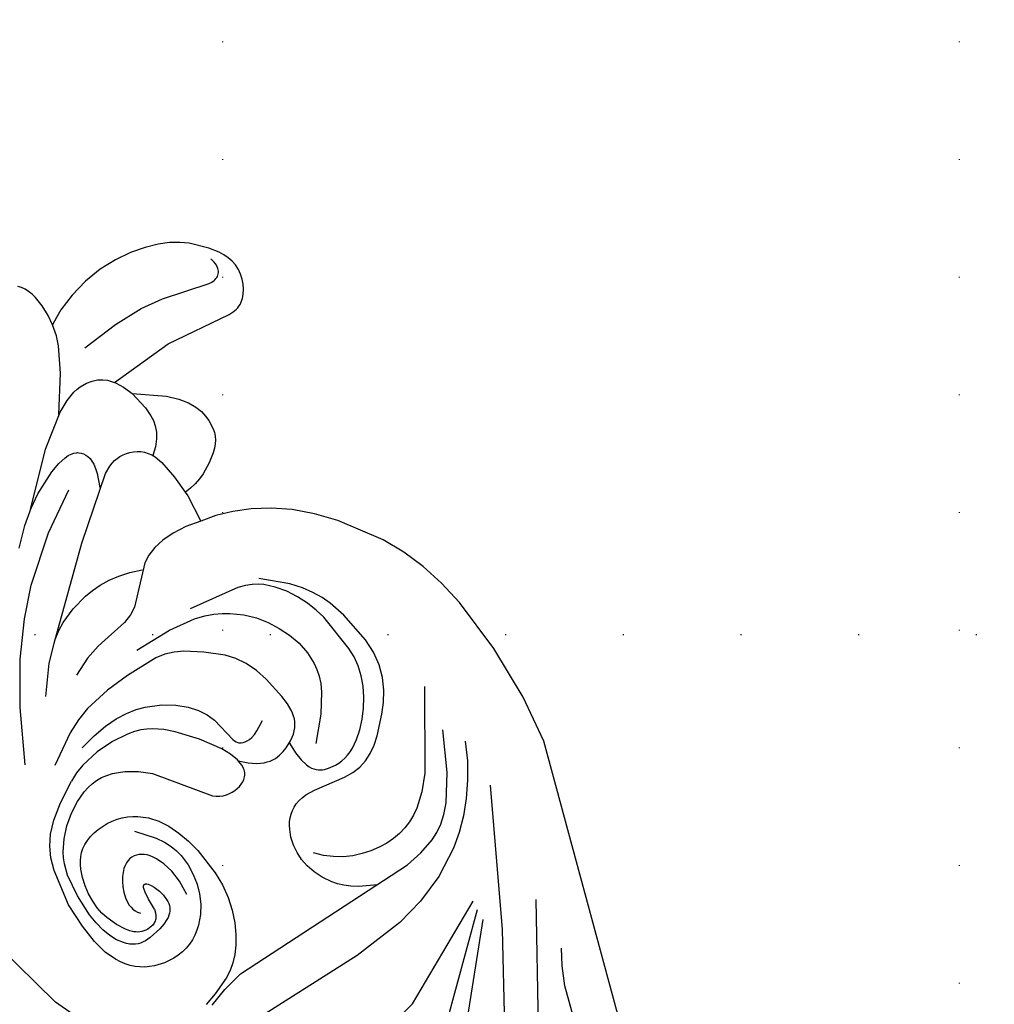
# Model space of a CAD drawing. Units: millimetres. Extents: x 1920 to 9480, y 1895 to 3677.
# Drawn here: x 8593 to 8725, y 2951 to 3085 of the extents above; entities that cross this region are included whole.
import ezdxf
from ezdxf.xclip import XClip

# ---------------------------------------------------------------- set-up
doc = ezdxf.new("R2010")
doc.units = ezdxf.units.MM
doc.header["$XCLIPFRAME"] = 2
doc.linetypes.add('DOT', pattern=[6.35, 0, -6.35])
for name, color, linetype in [('A-04.尺寸標註', 4, 'Continuous'), ('H&k Decorate detail1', 8, 'Continuous'), ('格子', 1, 'Continuous')]:
    doc.layers.add(name, color=color, linetype=linetype)
doc.styles.add('新細明體', font='PMingLiU.ttf')
doc.dimstyles.new('6', dxfattribs={"dimtxt": 15, "dimasz": 4.5, "dimexe": 3, "dimexo": 3, "dimgap": 1.8, "dimtad": 2, "dimdec": 0, "dimtxsty": '新細明體', "dimblk": 'ARCHTICK', "dimcen": 5, "dimclrd": 8, "dimclre": 8, "dimclrt": 4, "dimadec": 0, "dimazin": 0, "dimtfac": 1, "dimtdec": 0, "dimtix": 1, "dimtmove": 2, "dimatfit": 3, "dimldrblk": 'OPEN90', "dimfxl": 1.25, "dimlwd": 9, "dimlwe": 9, "dimarcsym": 0})

# ---------------------------------------------------------------- blocks, each defined once
blk = doc.blocks.new('_ArchTick')
at = {"color": 0, "linetype": 'ByBlock', "const_width": 0.15}
blk.add_lwpolyline([(-0.5, -0.5), (0.5, 0.5)], dxfattribs=at)
blk = doc.blocks.new('*D84')
at = {"layer": 'A-04.尺寸標註', "color": 8, "lineweight": 9, "ltscale": 0.6, "transparency": 16777216}
for p in [(8681.76, 3262.94), (7806.34, 2387.53)]:
    blk.add_line(p, (8634.61, 3215.8), dxfattribs=at)
at = {"layer": 'DEFPOINTS', "color": 0, "ltscale": 0.6, "transparency": 16777216}
for p in [(8634.61, 3215.8), (7806.34, 2387.53)]:
    blk.add_point(p, dxfattribs=at)
at = {"layer": 'A-04.尺寸標註', "color": 8, "lineweight": 9, "ltscale": 0.6, "transparency": 16777216, "xscale": 4.5, "yscale": 4.5, "zscale": 4.5}
for p, rotation in [((8634.61, 3215.8), 225.0000000000002), ((7806.34, 2387.53), 45.00000000000025)]:
    blk.add_blockref('_ArchTick', p, dxfattribs=dict(at, rotation=rotation))
at = {"layer": 'A-04.尺寸標註', "color": 4, "ltscale": 0.6, "transparency": 16777216, "insert": (8654.05, 3249.87), "char_height": 15, "attachment_point": 5, "rotation": 45, "style": '新細明體'}
blk.add_mtext('∅1171', dxfattribs=at)
blk = doc.blocks.new('_Open90')
at = {"color": 0, "linetype": 'ByBlock', "lineweight": -2}
for p, q in [((-0.5, 0.5), (0, 0)), ((0, 0), (-1, 0)), ((0, 0), (-0.5, -0.5))]:
    blk.add_line(p, q, dxfattribs=at)
blk = doc.blocks.new('WC-8226R')
for p, q in [((117.16, 134.73), (132.3, 92.69)), ((132.3, 92.69), (133.4, 86.14)), ((59.46, 88.74), (57.65, 83.78)), ((133.4, 86.14), (133.93, 78.47)), ((57.65, 83.78), (54.19, 65.55)), ((133.93, 78.47), (133.68, 70.68)), ((133.68, 70.68), (133.19, 67.14)), ((133.19, 67.14), (132.43, 63.85)), ((132.43, 63.85), (131.39, 60.75)), ((131.39, 60.75), (130.05, 57.77)), ((130.05, 57.77), (126.53, 52.07)), ((126.53, 52.07), (124.46, 49.53)), ((124.46, 49.53), (122.28, 47.31)), ((122.28, 47.31), (120.05, 45.5)), ((120.05, 45.5), (117.79, 44.05)), ((115.54, 42.92), (113.32, 42.05)), ((117.79, 44.05), (115.54, 42.92)), ((113.32, 42.05), (111.22, 41.5)), ((111.73, 37.7), (111.22, 41.5)), ((111.73, 37.08), (111.73, 37.7)), ((112.62, 37.05), (111.75, 37.08)), ((113.48, 36.92), (112.62, 37.05)), ((114.33, 36.7), (113.48, 36.92)), ((115.15, 36.4), (114.33, 36.7)), ((116.66, 35.67), (115.15, 36.4)), ((117.9, 34.85), (116.66, 35.67)), ((118.4, 34.44), (117.9, 34.85)), ((118.82, 34.04), (118.4, 34.44)), ((119.15, 33.62), (118.82, 34.04)), ((119.42, 33.18), (119.15, 33.62)), ((119.62, 32.7), (119.42, 33.18)), ((119.77, 32.17), (119.62, 32.7)), ((119.91, 30.92), (119.77, 32.17)), ((119.91, 30.18), (119.91, 30.92)), ((119.81, 29.35), (119.91, 30.18)), ((119.04, 27.38), (119.54, 28.42)), ((119.54, 28.42), (119.81, 29.35)), ((118.25, 26.22), (119.04, 27.38)), ((117.11, 24.94), (118.25, 26.22)), ((113.48, 21.96), (117.11, 24.94)), ((113.02, 20.56), (113.37, 21.52)), ((113.37, 21.52), (113.48, 21.96)), ((112.51, 19.55), (113.02, 20.56)), ((121.37, 19.24), (130.44, 20.7)), ((130.44, 20.7), (131.07, 20.73)), ((131.07, 20.73), (131.64, 20.68)), ((131.64, 20.68), (131.91, 20.62)), ((131.91, 20.62), (132.17, 20.54)), ((132.17, 20.54), (132.42, 20.44)), ((132.42, 20.44), (132.66, 20.31)), ((132.66, 20.31), (133.14, 19.97)), ((112.4, 19.37), (112.51, 19.55)), ((112.4, 19.37), (121.37, 19.24)), ((133.14, 19.97), (133.59, 19.52)), ((133.59, 19.52), (133.99, 19)), ((133.99, 19), (134.35, 18.41)), ((134.35, 18.41), (134.64, 17.77)), ((134.64, 17.77), (134.85, 17.1)), ((134.85, 17.1), (134.97, 16.4)), ((134.97, 16.4), (135, 15.69)), ((134.92, 14.99), (134.74, 14.31)), ((135, 15.69), (134.92, 14.99)), ((134.47, 13.64), (134.14, 12.99)), ((134.74, 14.31), (134.47, 13.64)), ((134.14, 12.99), (133.34, 11.76)), ((133.34, 11.76), (131.52, 9.68)), ((131.52, 9.68), (130.53, 8.84)), ((109.98, 8.14), (110.22, 6.77)), ((110.99, 7.6), (109.98, 8.14)), ((129.39, 8.07), (127.99, 7.37)), ((130.53, 8.84), (129.39, 8.07)), ((110.22, 6.77), (110.29, 5.18)), ((112.07, 7.11), (110.99, 7.6)), ((114.45, 6.33), (112.07, 7.11)), ((126.28, 6.71), (124.28, 6.15)), ((127.99, 7.37), (126.28, 6.71)), ((117.01, 5.84), (114.45, 6.33)), ((119.59, 5.65), (117.01, 5.84)), ((122.03, 5.77), (119.59, 5.65)), ((124.28, 6.15), (122.03, 5.77)), ((110.29, 5.18), (110.18, 3.76)), ((110.06, 3.13), (109.89, 2.55)), ((110.18, 3.76), (110.06, 3.13)), ((109.41, 1.56), (109.09, 1.17)), ((109.67, 2.03), (109.41, 1.56)), ((109.89, 2.55), (109.67, 2.03))]:
    blk.add_line(p, q)
at = {"layer": 'H&k Decorate detail1'}
for p, q in [((88.47, 147.56), (113.03, 110.42)), ((107.03, 146.16), (115.59, 121.53)), ((99.48, 139.04), (119.14, 109.67)), ((111.64, 107.76), (93.83, 126.3)), ((115.59, 121.53), (116.87, 119.09)), ((116.87, 119.09), (118.19, 117.07)), ((99.52, 116.51), (111.84, 106.26)), ((93.58, 112.4), (97.28, 111.7)), ((97.28, 111.7), (112, 104.96)), ((113.03, 110.42), (122.94, 93.43)), ((94.86, 102), (80.08, 101.38)), ((102.17, 101.63), (94.86, 102)), ((106.12, 100.89), (102.17, 101.63)), ((110.07, 99.58), (106.12, 100.89)), ((113.92, 97.55), (110.07, 99.58)), ((74.84, 96.28), (77.49, 95.49)), ((115.76, 96.25), (113.92, 97.55)), ((76.05, 95.24), (74.26, 95.72)), ((78.53, 94.34), (76.05, 95.24)), ((77.49, 95.49), (80.45, 95.01)), ((80.45, 95.01), (107.5, 95.83)), ((102.63, 95.73), (100.42, 94.45)), ((107.5, 95.83), (109.93, 95.56)), ((109.93, 95.56), (112.19, 94.97)), ((112.19, 94.97), (113.28, 94.51)), ((117.53, 94.74), (115.76, 96.25)), ((79.55, 93.8), (78.53, 94.34)), ((80.46, 93.17), (79.55, 93.8)), ((99.56, 93.8), (98.85, 93.15)), ((100.42, 94.45), (99.56, 93.8)), ((113.28, 94.51), (114.37, 93.88)), ((114.37, 93.88), (115.48, 93.04)), ((119.21, 93.01), (117.53, 94.74)), ((81.31, 92.4), (80.46, 93.17)), ((82.14, 91.43), (81.31, 92.4)), ((98.26, 92.5), (97.77, 91.86)), ((98.85, 93.15), (98.26, 92.5)), ((115.48, 93.04), (116.62, 91.92)), ((120.78, 91.08), (119.21, 93.01)), ((82.97, 90.24), (82.14, 91.43)), ((97.77, 91.86), (97.05, 90.59)), ((103.33, 91.06), (102.14, 90.57)), ((104.53, 91.43), (103.33, 91.06)), ((105.72, 91.67), (104.53, 91.43)), ((106.88, 91.8), (105.72, 91.67)), ((108, 91.82), (106.88, 91.8)), ((109.06, 91.72), (108, 91.82)), ((110.09, 91.52), (109.06, 91.72)), ((111.08, 91.21), (110.09, 91.52)), ((112.03, 90.78), (111.08, 91.21)), ((116.62, 91.92), (119.08, 88.64)), ((122.24, 88.92), (120.78, 91.08)), ((83.77, 88.84), (82.97, 90.24)), ((97.05, 90.59), (96.56, 89.36)), ((100.99, 89.93), (99.89, 89.16)), ((102.14, 90.57), (100.99, 89.93)), ((112.96, 90.24), (112.03, 90.78)), ((114.78, 88.84), (112.96, 90.24)), ((84.47, 87.26), (83.77, 88.84)), ((96.56, 89.36), (96.26, 88.17)), ((98.88, 88.24), (97.98, 87.17)), ((99.89, 89.16), (98.88, 88.24)), ((116.57, 86.97), (114.78, 88.84)), ((119.08, 88.64), (121.92, 83.56)), ((123.55, 86.53), (122.24, 88.92)), ((70.89, 87.11), (70.31, 86.78)), ((71.51, 87.4), (70.89, 87.11)), ((72.84, 87.83), (71.51, 87.4)), ((74.25, 88.05), (72.84, 87.83)), ((74.97, 88.07), (74.25, 88.05)), ((75.69, 88.02), (74.97, 88.07)), ((76.4, 87.91), (75.69, 88.02)), ((77.09, 87.72), (76.4, 87.91)), ((77.75, 87.46), (77.09, 87.72)), ((78.39, 87.13), (77.75, 87.46)), ((78.99, 86.74), (78.39, 87.13)), ((85.01, 85.53), (84.47, 87.26)), ((96.26, 88.17), (96.13, 87.01)), ((96.13, 87.01), (96.17, 85.87)), ((123.25, 77.3), (116.57, 86.97)), ((69.27, 85.97), (68.81, 85.48)), ((69.78, 86.4), (69.27, 85.97)), ((70.31, 86.78), (69.78, 86.4)), ((79.56, 86.29), (78.99, 86.74)), ((80.58, 85.27), (79.56, 86.29)), ((96.17, 85.87), (96.35, 84.76)), ((68, 84.32), (67.65, 83.64)), ((68.39, 84.93), (68, 84.32)), ((68.81, 85.48), (68.39, 84.93)), ((81.44, 84.12), (80.58, 85.27)), ((85.34, 83.67), (85.01, 85.53)), ((96.35, 84.76), (96.68, 83.7)), ((67.65, 83.64), (67.08, 82.06)), ((70.42, 83.06), (70.12, 82.76)), ((70.73, 83.31), (70.42, 83.06)), ((71.05, 83.51), (70.73, 83.31)), ((71.38, 83.67), (71.05, 83.51)), ((71.72, 83.79), (71.38, 83.67)), ((72.08, 83.87), (71.72, 83.79)), ((72.45, 83.92), (72.08, 83.87)), ((73.23, 83.93), (72.45, 83.92)), ((74.94, 83.7), (73.23, 83.93)), ((75.75, 83.49), (74.94, 83.7)), ((76.46, 83.22), (75.75, 83.49)), ((76.76, 83.07), (76.46, 83.22)), ((77.02, 82.9), (76.76, 83.07)), ((77.25, 82.73), (77.02, 82.9)), ((82.11, 82.9), (81.44, 84.12)), ((82.6, 81.62), (82.11, 82.9)), ((85.48, 81.75), (85.34, 83.67)), ((96.68, 83.7), (97.15, 82.72)), ((67.08, 82.06), (66.7, 80.04)), ((69.3, 81.57), (68.86, 80.56)), ((69.83, 82.41), (69.3, 81.57)), ((70.12, 82.76), (69.83, 82.41)), ((71.46, 81.6), (71.11, 81.09)), ((71.84, 82.02), (71.46, 81.6)), ((72.06, 82.2), (71.84, 82.02)), ((72.28, 82.36), (72.06, 82.2)), ((72.52, 82.49), (72.28, 82.36)), ((72.77, 82.6), (72.52, 82.49)), ((73.03, 82.69), (72.77, 82.6)), ((73.31, 82.75), (73.03, 82.69)), ((73.59, 82.79), (73.31, 82.75)), ((73.88, 82.8), (73.59, 82.79)), ((74.17, 82.78), (73.88, 82.8)), ((74.47, 82.73), (74.17, 82.78)), ((74.76, 82.63), (74.47, 82.73)), ((74.9, 82.56), (74.76, 82.63)), ((75.04, 82.48), (74.9, 82.56)), ((75.17, 82.38), (75.04, 82.48)), ((75.3, 82.26), (75.17, 82.38)), ((75.42, 82.13), (75.3, 82.26)), ((75.53, 81.97), (75.42, 82.13)), ((75.74, 81.59), (75.53, 81.97)), ((75.91, 81.12), (75.74, 81.59)), ((77.44, 82.53), (77.25, 82.73)), ((77.6, 82.32), (77.44, 82.53)), ((77.73, 82.09), (77.6, 82.32)), ((77.84, 81.84), (77.73, 82.09)), ((77.92, 81.57), (77.84, 81.84)), ((77.98, 81.27), (77.92, 81.57)), ((80.64, 82), (80.85, 79.93)), ((82.92, 80.25), (82.6, 81.62)), ((85.27, 77.94), (85.48, 81.75)), ((97.15, 82.72), (97.43, 82.27)), ((97.43, 82.27), (97.75, 81.85)), ((97.75, 81.85), (98.11, 81.47)), ((68.86, 80.56), (68.53, 79.39)), ((71.11, 81.09), (70.5, 79.85)), ((73.79, 80.12), (74.01, 80.46)), ((75.91, 81.12), (76.01, 79.54)), ((77.86, 79.48), (78, 80.26)), ((78.01, 80.95), (77.98, 81.27)), ((78, 80.26), (78.01, 80.95)), ((83.08, 78.78), (82.92, 80.25)), ((98.11, 81.47), (98.5, 81.13)), ((98.5, 81.13), (98.92, 80.84)), ((98.92, 80.84), (99.38, 80.59)), ((99.38, 80.59), (99.88, 80.39)), ((99.88, 80.39), (100.42, 80.25)), ((100.42, 80.25), (101, 80.17)), ((101.62, 80.15), (102.98, 80.29)), ((102.98, 80.29), (107.31, 81.2)), ((107.31, 81.2), (108.6, 81.31)), ((108.6, 81.31), (109.79, 81.23)), ((109.79, 81.23), (110.91, 80.98)), ((110.91, 80.98), (112, 80.53)), ((112, 80.53), (113.09, 79.91)), ((66.7, 80.04), (66.56, 77.39)), ((68.53, 79.39), (68.33, 78.09)), ((70.5, 79.85), (69.94, 78.33)), ((73.41, 78.68), (73.44, 79.05)), ((73.44, 79.05), (73.51, 79.42)), ((73.51, 79.42), (73.62, 79.77)), ((73.62, 79.77), (73.79, 80.12)), ((76.01, 79.54), (76.17, 78.47)), ((77.56, 78.64), (77.86, 79.48)), ((80.85, 79.93), (80.77, 78.2)), ((101, 80.17), (101.62, 80.15)), ((105.7, 78.76), (106.22, 78.93)), ((106.22, 78.93), (107.26, 79.13)), ((107.26, 79.13), (107.77, 79.17)), ((107.77, 79.17), (108.3, 79.15)), ((108.3, 79.15), (108.82, 79.09)), ((108.82, 79.09), (109.36, 78.97)), ((109.36, 78.97), (109.9, 78.79)), ((113.09, 79.91), (114.17, 79.11)), ((114.17, 79.11), (116.36, 77.08)), ((68.33, 78.09), (68.24, 76.68)), ((69.94, 78.33), (69.74, 77.45)), ((73.42, 78.31), (73.41, 78.68)), ((73.55, 77.57), (73.42, 78.31)), ((73.79, 76.84), (73.55, 77.57)), ((76.17, 78.47), (76.27, 78.1)), ((76.27, 78.1), (76.37, 77.84)), ((76.37, 77.84), (76.43, 77.74)), ((76.43, 77.74), (76.49, 77.67)), ((76.49, 77.67), (76.52, 77.64)), ((76.52, 77.64), (76.55, 77.61)), ((76.55, 77.61), (76.58, 77.59)), ((76.58, 77.59), (76.61, 77.57)), ((76.61, 77.57), (76.64, 77.56)), ((76.64, 77.56), (76.67, 77.56)), ((76.67, 77.56), (76.7, 77.55)), ((76.7, 77.55), (76.73, 77.55)), ((76.73, 77.55), (76.76, 77.56)), ((76.76, 77.56), (76.8, 77.57)), ((76.8, 77.57), (76.83, 77.58)), ((76.83, 77.58), (76.86, 77.6)), ((76.86, 77.6), (76.92, 77.64)), ((76.92, 77.64), (76.99, 77.69)), ((76.99, 77.69), (77.11, 77.83)), ((77.11, 77.83), (77.35, 78.2)), ((77.35, 78.2), (77.56, 78.64)), ((80.77, 78.2), (80.47, 76.78)), ((83.04, 77.19), (83.08, 78.78)), ((84.96, 76.17), (85.27, 77.94)), ((104.19, 77.26), (104.35, 77.6)), ((104.35, 77.6), (104.54, 77.89)), ((104.54, 77.89), (104.75, 78.13)), ((104.75, 78.13), (104.97, 78.34)), ((104.97, 78.34), (105.21, 78.51)), ((105.21, 78.51), (105.45, 78.64)), ((105.45, 78.64), (105.7, 78.76)), ((109.9, 78.79), (110.44, 78.56)), ((110.44, 78.56), (111.56, 77.92)), ((111.56, 77.92), (112.68, 77.08)), ((66.56, 77.39), (66.67, 73.94)), ((68.24, 76.68), (68.36, 73.65)), ((69.74, 77.45), (69.63, 76.48)), ((69.63, 76.48), (69.64, 75.41)), ((74.11, 76.16), (73.79, 76.84)), ((80.47, 76.78), (80.04, 75.66)), ((82.62, 75.41), (82.89, 76.33)), ((82.89, 76.33), (83.04, 77.19)), ((103.83, 75.9), (104.04, 76.87)), ((104.04, 76.87), (104.19, 77.26)), ((112.68, 77.08), (113.77, 76.08)), ((116.36, 77.08), (117.44, 75.88)), ((69.64, 75.41), (69.76, 74.28)), ((74.48, 75.54), (74.11, 76.16)), ((74.87, 75), (74.48, 75.54)), ((75.26, 74.56), (74.87, 75)), ((79.8, 75.2), (79.55, 74.81)), ((80.04, 75.66), (79.8, 75.2)), ((82.2, 74.41), (82.62, 75.41)), ((84.52, 74.51), (84.96, 76.17)), ((103.75, 74.66), (103.83, 75.9)), ((109.57, 72.31), (106.72, 75.19)), ((113.77, 76.08), (114.78, 74.96)), ((114.78, 74.96), (115.68, 73.76)), ((117.44, 75.88), (118.44, 74.54)), ((66.67, 73.94), (67.74, 68.99)), ((68.36, 73.65), (68.87, 70.56)), ((69.76, 74.28), (70, 73.13)), ((75.64, 74.21), (75.26, 74.56)), ((76.02, 73.94), (75.64, 74.21)), ((76.39, 73.75), (76.02, 73.94)), ((76.74, 73.62), (76.39, 73.75)), ((77.09, 73.56), (76.74, 73.62)), ((77.43, 73.56), (77.09, 73.56)), ((77.77, 73.6), (77.43, 73.56)), ((78.09, 73.68), (77.77, 73.6)), ((78.4, 73.81), (78.09, 73.68)), ((78.7, 73.98), (78.4, 73.81)), ((79, 74.2), (78.7, 73.98)), ((79.28, 74.48), (79, 74.2)), ((79.55, 74.81), (79.28, 74.48)), ((81.6, 73.33), (82.2, 74.41)), ((83.94, 73), (84.52, 74.51)), ((91.56, 73.33), (91.97, 73.6)), ((91.97, 73.6), (92.38, 73.82)), ((92.38, 73.82), (92.8, 73.97)), ((92.8, 73.97), (93.22, 74.07)), ((93.22, 74.07), (93.65, 74.13)), ((93.65, 74.13), (94.07, 74.14)), ((94.07, 74.14), (94.48, 74.11)), ((94.48, 74.11), (94.88, 74.04)), ((94.88, 74.04), (95.26, 73.94)), ((95.26, 73.94), (95.62, 73.79)), ((95.62, 73.79), (95.94, 73.6)), ((95.94, 73.6), (96.22, 73.36)), ((99.89, 73.48), (100.29, 73.6)), ((100.29, 73.6), (100.69, 73.67)), ((100.69, 73.67), (101.07, 73.71)), ((101.07, 73.71), (101.8, 73.68)), ((101.8, 73.68), (102.47, 73.56)), ((102.47, 73.56), (103.09, 73.38)), ((103.82, 73.09), (103.75, 74.66)), ((115.68, 73.76), (116.45, 72.49)), ((118.44, 74.54), (119.29, 73.04)), ((70, 73.13), (70.35, 72)), ((79.76, 70.86), (81.6, 73.33)), ((83.21, 71.65), (83.94, 73)), ((86.22, 65.84), (91.16, 72.98)), ((91.16, 72.98), (91.56, 73.33)), ((96.22, 73.36), (96.35, 73.22)), ((96.35, 73.22), (96.46, 73.07)), ((96.46, 73.07), (96.55, 72.91)), ((96.55, 72.91), (96.63, 72.74)), ((96.63, 72.74), (96.7, 72.55)), ((96.7, 72.55), (96.75, 72.35)), ((96.75, 72.35), (96.81, 71.92)), ((97.7, 72.1), (98.61, 72.83)), ((98.61, 72.83), (99.04, 73.1)), ((99.04, 73.1), (99.47, 73.32)), ((99.47, 73.32), (99.89, 73.48)), ((103.09, 73.38), (104.14, 72.94)), ((104.14, 72.94), (104.59, 72.68)), ((104.59, 72.68), (104.98, 72.41)), ((104.98, 72.41), (105.32, 72.12)), ((111.36, 69.95), (109.57, 72.31)), ((116.45, 72.49), (117.06, 71.18)), ((119.29, 73.04), (119.92, 71.37)), ((70.35, 72), (70.81, 70.93)), ((70.81, 70.93), (71.09, 70.43)), ((82.31, 70.48), (83.21, 71.65)), ((96.74, 70.91), (96.42, 69.76)), ((96.8, 71.44), (96.74, 70.91)), ((96.76, 71.08), (97.7, 72.1)), ((96.81, 71.92), (96.8, 71.44)), ((105.32, 72.12), (105.62, 71.81)), ((105.62, 71.81), (105.87, 71.49)), ((105.87, 71.49), (106.09, 71.15)), ((106.09, 71.15), (106.26, 70.8)), ((117.06, 71.18), (117.49, 69.86)), ((119.92, 71.37), (120.26, 69.52)), ((68.87, 70.56), (69.4, 69.05)), ((71.09, 70.43), (71.41, 69.96)), ((71.41, 69.96), (71.77, 69.52)), ((71.77, 69.52), (72.19, 69.13)), ((81.26, 69.5), (82.31, 70.48)), ((96.42, 69.76), (95.86, 68.47)), ((98.72, 69.45), (98.99, 69.54)), ((98.99, 69.54), (99.3, 69.59)), ((99.3, 69.59), (99.67, 69.6)), ((99.67, 69.6), (100.09, 69.55)), ((100.09, 69.55), (100.59, 69.42)), ((106.26, 70.8), (106.4, 70.42)), ((106.4, 70.42), (106.51, 70.02)), ((106.51, 70.02), (106.59, 69.58)), ((106.59, 69.58), (106.65, 68.57)), ((111.94, 68.92), (111.36, 69.95)), ((117.49, 69.86), (117.73, 68.52)), ((120.26, 69.52), (120.33, 67.5)), ((67.74, 68.99), (68.36, 67.34)), ((69.4, 69.05), (69.76, 68.32)), ((69.76, 68.32), (70.19, 67.6)), ((72.19, 69.13), (72.66, 68.78)), ((72.66, 68.78), (73.19, 68.48)), ((73.19, 68.48), (73.78, 68.24)), ((73.78, 68.24), (74.43, 68.06)), ((78.02, 68.02), (78.73, 68.2)), ((78.73, 68.2), (79.41, 68.44)), ((79.41, 68.44), (80.06, 68.73)), ((80.06, 68.73), (80.68, 69.09)), ((80.68, 69.09), (81.26, 69.5)), ((95.86, 68.47), (94.11, 65.67)), ((97.25, 64.73), (97.81, 68.33)), ((97.81, 68.33), (97.9, 68.6)), ((97.9, 68.6), (98.01, 68.83)), ((98.01, 68.83), (98.14, 69.03)), ((98.14, 69.03), (98.22, 69.12)), ((98.22, 69.12), (98.3, 69.19)), ((98.3, 69.19), (98.49, 69.33)), ((98.49, 69.33), (98.72, 69.45)), ((100.59, 69.42), (101.16, 69.21)), ((101.16, 69.21), (102.57, 68.48)), ((106.65, 68.57), (106.61, 67.33)), ((112.35, 67.95), (111.94, 68.92)), ((117.73, 68.52), (117.81, 67.19)), ((68.36, 67.34), (69.13, 65.96)), ((70.19, 67.6), (71.29, 66.24)), ((74.43, 68.06), (75.11, 67.93)), ((75.11, 67.93), (75.83, 67.87)), ((75.83, 67.87), (77.29, 67.91)), ((77.29, 67.91), (78.02, 68.02)), ((106.61, 67.33), (106.21, 64.16)), ((112.61, 67.04), (112.35, 67.95)), ((112.77, 66.16), (112.61, 67.04)), ((117.81, 67.19), (117.43, 61.77)), ((120.33, 67.5), (119.82, 63.06)), ((69.13, 65.96), (70.16, 64.68)), ((71.29, 66.24), (72.63, 65.01)), ((84.82, 64.56), (86.22, 65.84)), ((94.11, 65.67), (91.97, 62.98)), ((112.85, 64.43), (112.77, 66.16)), ((70.16, 64.68), (71.62, 63.39)), ((72.63, 65.01), (74.12, 63.96)), ((83.3, 63.5), (84.82, 64.56)), ((96.86, 63.57), (97.25, 64.73)), ((112.65, 62.74), (112.85, 64.43)), ((71.62, 63.39), (73.7, 61.98)), ((74.12, 63.96), (75.67, 63.13)), ((75.67, 63.13), (77.2, 62.56)), ((81.75, 62.74), (82.53, 63.08)), ((82.53, 63.08), (83.3, 63.5)), ((91.97, 62.98), (90.89, 61.84)), ((96.25, 62.4), (96.86, 63.57)), ((106.21, 64.16), (105.8, 62.47)), ((119.82, 63.06), (119.24, 60.68)), ((73.7, 61.98), (76.6, 60.39)), ((77.2, 62.56), (77.96, 62.38)), ((77.96, 62.38), (78.71, 62.29)), ((78.71, 62.29), (79.47, 62.27)), ((79.47, 62.27), (80.22, 62.34)), ((80.22, 62.34), (80.98, 62.49)), ((80.98, 62.49), (81.75, 62.74)), ((90.89, 61.84), (89.72, 60.87)), ((95.36, 61.23), (96.25, 62.4)), ((105.8, 62.47), (105.21, 60.89)), ((112.22, 61.11), (112.65, 62.74)), ((117.43, 61.77), (117.15, 60.37)), ((77.82, 59.88), (76.6, 60.39)), ((89.05, 60.46), (88.3, 60.09)), ((89.72, 60.87), (89.05, 60.46)), ((94.14, 60.07), (95.36, 61.23)), ((105.21, 60.89), (104.43, 59.51)), ((111.61, 59.54), (112.22, 61.11)), ((117.15, 60.37), (116.73, 58.92)), ((119.24, 60.68), (118.78, 59.44)), ((79.09, 59.51), (77.82, 59.88)), ((81.72, 59.14), (79.09, 59.51)), ((84.26, 59.17), (81.72, 59.14)), ((86.51, 59.52), (84.26, 59.17)), ((87.46, 59.78), (86.51, 59.52)), ((88.3, 60.09), (87.46, 59.78)), ((90.56, 57.87), (92.57, 58.93)), ((92.57, 58.93), (94.14, 60.07)), ((104.43, 59.51), (103.49, 58.32)), ((110.84, 58.04), (111.61, 59.54)), ((116.73, 58.92), (116.12, 57.44)), ((118.78, 59.44), (118.16, 58.16)), ((80.38, 57.54), (82.64, 57.11)), ((89.36, 57.44), (90.56, 57.87)), ((103.49, 58.32), (101.38, 56.33)), ((109.89, 56.62), (110.84, 58.04)), ((118.16, 58.16), (117.34, 56.82)), ((80.19, 54.92), (75.98, 57.35)), ((82.64, 57.11), (84.65, 56.92)), ((84.65, 56.92), (86.42, 56.93)), ((86.42, 56.93), (87.98, 57.12)), ((87.98, 57.12), (89.36, 57.44)), ((101.38, 56.33), (99.22, 54.67)), ((108.71, 55.28), (109.89, 56.62)), ((116.12, 57.44), (115.33, 55.99)), ((117.34, 56.82), (116.26, 55.42)), ((72.72, 54.97), (76.6, 48.21)), ((82.14, 54.12), (80.19, 54.92)), ((107.26, 54.03), (108.71, 55.28)), ((116.26, 55.42), (113.19, 52.41)), ((115.33, 55.99), (114.38, 54.64)), ((84.03, 53.57), (82.14, 54.12)), ((87.67, 53.06), (84.03, 53.57)), ((96.88, 53.52), (95.57, 53.22)), ((98.09, 54.02), (96.88, 53.52)), ((99.22, 54.67), (98.09, 54.02)), ((106.42, 53.43), (107.26, 54.03)), ((114.38, 54.64), (113.3, 53.47)), ((91.07, 52.99), (87.67, 53.06)), ((95.57, 53.22), (91.07, 52.99)), ((102.91, 51.9), (104.29, 52.36)), ((104.29, 52.36), (105.44, 52.87)), ((105.44, 52.87), (106.42, 53.43)), ((112.01, 52.53), (111.2, 52.13)), ((112.7, 52.97), (112.01, 52.53)), ((113.3, 53.47), (112.7, 52.97)), ((94.08, 50.9), (99.26, 51.21)), ((99.26, 51.21), (102.91, 51.9)), ((110.19, 51.77), (103.22, 50.47)), ((111.2, 52.13), (110.19, 51.77)), ((76.6, 48.21), (80.39, 42.85)), ((80.32, 48.98), (83.29, 45.55)), ((87.94, 47.94), (85.42, 48.99)), ((90.07, 47.44), (87.94, 47.94)), ((94.86, 46.86), (90.07, 47.44)), ((96.1, 46.45), (94.86, 46.86)), ((83.29, 45.55), (85.79, 43.37)), ((97.17, 45.92), (96.1, 46.45)), ((101.74, 41.77), (97.17, 45.92)), ((80.39, 42.85), (84, 38.68)), ((85.4, 43.67), (96.24, 34.71)), ((85.79, 43.37), (86.93, 42.64)), ((86.93, 42.64), (88.03, 42.09)), ((88.03, 42.09), (90.21, 41.35)), ((97.83, 41.25), (99.32, 41.72)), ((99.32, 41.72), (100.89, 42.38)), ((102.8, 41.25), (101.74, 41.77)), ((111.22, 41.5), (109.12, 40.94)), ((90.21, 41.35), (92.53, 40.9)), ((92.53, 40.9), (93.76, 40.8)), ((93.76, 40.8), (95.06, 40.81)), ((95.06, 40.81), (96.41, 40.95)), ((96.41, 40.95), (97.83, 41.25)), ((104.05, 40.88), (102.8, 41.25)), ((105.52, 40.69), (104.05, 40.88)), ((107.22, 40.71), (105.52, 40.69)), ((109.12, 40.94), (107.22, 40.71)), ((84, 38.68), (87.37, 35.45)), ((111.71, 34.57), (111.73, 37.08)), ((87.37, 35.45), (93.34, 30.96)), ((96.24, 34.71), (104.31, 28.81)), ((111.42, 31.93), (111.71, 34.57)), ((93.34, 30.96), (98.96, 27.76)), ((110.89, 30.32), (111.11, 30.81)), ((111.11, 30.81), (111.42, 31.93)), ((88.92, 30.39), (91.28, 28.32)), ((103.38, 28.15), (102.61, 29.9)), ((109.95, 29.11), (110.31, 29.47)), ((110.31, 29.47), (110.63, 29.87)), ((110.63, 29.87), (110.89, 30.32)), ((111.94, 29.69), (110.96, 30.46)), ((112.67, 28.91), (111.94, 29.69)), ((91.28, 28.32), (93.34, 26.86)), ((103.6, 27.45), (103.38, 28.15)), ((104.31, 28.81), (105.35, 28.31)), ((105.35, 28.31), (105.84, 28.15)), ((105.84, 28.15), (106.31, 28.05)), ((107.72, 28.07), (108.19, 28.18)), ((108.19, 28.18), (108.66, 28.34)), ((108.66, 28.34), (109.11, 28.55)), ((109.11, 28.55), (109.55, 28.8)), ((109.55, 28.8), (109.95, 29.11)), ((113.2, 28.14), (112.67, 28.91)), ((113.54, 27.37), (113.2, 28.14)), ((93.16, 26.98), (99.54, 21.43)), ((93.34, 26.86), (95.2, 25.82)), ((103.72, 26.86), (103.6, 27.45)), ((103.77, 26.36), (103.72, 26.86)), ((106.31, 28.05), (106.78, 28.01)), ((106.78, 28.01), (107.24, 28.01)), ((107.24, 28.01), (107.72, 28.07)), ((113.75, 26.63), (113.54, 27.37)), ((95.2, 25.82), (98.49, 24.43)), ((103.55, 25.22), (103.67, 25.55)), ((103.67, 25.55), (103.75, 25.92)), ((103.75, 25.92), (103.77, 26.36)), ((113.84, 25.91), (113.75, 26.63)), ((113.84, 24.6), (113.84, 25.91)), ((98.49, 24.43), (99.88, 24.05)), ((101.98, 23.96), (102.36, 24.07)), ((102.36, 24.07), (102.68, 24.22)), ((102.68, 24.22), (102.83, 24.31)), ((102.83, 24.31), (102.96, 24.42)), ((102.96, 24.42), (103.2, 24.65)), ((103.2, 24.65), (103.39, 24.92)), ((103.39, 24.92), (103.55, 25.22)), ((113.48, 21.96), (113.84, 24.6)), ((99.88, 24.05), (101.05, 23.9)), ((101.05, 23.9), (101.55, 23.91)), ((101.55, 23.91), (101.98, 23.96)), ((99.54, 21.43), (104.04, 18.43)), ((111.77, 18.57), (112.4, 19.37)), ((103.71, 18.61), (107.08, 14.14)), ((104.04, 18.43), (105.72, 17.67)), ((105.72, 17.67), (107.11, 17.28)), ((109.19, 17.26), (110, 17.47)), ((110, 17.47), (110.7, 17.76)), ((110.7, 17.76), (111.28, 18.14)), ((111.28, 18.14), (111.77, 18.57)), ((107.11, 17.28), (107.7, 17.19)), ((107.7, 17.19), (108.24, 17.17)), ((108.24, 17.17), (109.19, 17.26)), ((124.22, 13.76), (130.6, 15.69)), ((130.6, 15.69), (131.01, 15.75)), ((131.01, 15.75), (131.39, 15.75)), ((131.39, 15.75), (131.57, 15.73)), ((131.57, 15.73), (131.75, 15.69)), ((131.75, 15.69), (131.92, 15.63)), ((131.92, 15.63), (132.08, 15.55)), ((132.08, 15.55), (132.23, 15.46)), ((132.23, 15.46), (132.37, 15.35)), ((132.37, 15.35), (132.49, 15.21)), ((132.49, 15.21), (132.6, 15.06)), ((132.6, 15.06), (132.69, 14.89)), ((132.69, 14.89), (132.76, 14.7)), ((107.08, 14.14), (109.01, 10.92)), ((121.1, 13.22), (124.22, 13.76)), ((132.84, 13.7), (132.72, 13.07)), ((132.76, 14.7), (132.82, 14.48)), ((132.82, 14.48), (132.85, 14.25)), ((132.86, 13.99), (132.84, 13.7)), ((132.85, 14.25), (132.86, 13.99)), ((111.76, 13.21), (117.02, 12.98)), ((117.02, 12.98), (121.1, 13.22)), ((109.01, 10.92), (109.56, 9.67)), ((109.56, 9.67), (109.98, 8.14))]:
    blk.add_line(p, q, dxfattribs=at)
blk = doc.blocks.new('格子')
at = {"layer": '格子', "linetype": 'DOT', "ltscale": 2.5}
for points in [[(1000, 0), (1000, -3000)], [(1100, 0), (1100, -3000)], [(0, -400), (3000, -400)]]:
    blk.add_lwpolyline(points, dxfattribs=at)

msp = doc.modelspace()

# ---------------------------------------------------------------- linework, layer by layer
at = {"color": 8, "linetype": 'DOT', "ltscale": 2}
msp.add_circle((8220.48, 2801.66), 585.68, dxfattribs=at)

# ---------------------------------------------------------------- block references
at = {"color": 179, "true_color": 0x22263a}
ref = msp.add_blockref('格子', (7620.48, 3401.66), dxfattribs=at)
XClip(ref).set_block_clipping_path([(-4.0382063693, -1203.6669455797), (1203.5882760202, 3.8802865902)])
at = {"color": 3, "xscale": -1, "rotation": 214.9250282792926}
msp.add_blockref('WC-8226R', (8502.57, 2987.4), dxfattribs=at)

# ---------------------------------------------------------------- dimensions: what is measured, and where the dimension line sits
at = {"layer": 'A-04.尺寸標註', "color": 8, "ltscale": 0.6}
dim = msp.add_diameter_dim_2p(p1=(7806.34, 2387.53), p2=(8634.61, 3215.8), dimstyle='6', dxfattribs=at)
dim.commit()
dim.dimension.update_dxf_attribs({"geometry": '*D84', "text_midpoint": (8654.05, 3249.87)})

doc.saveas('drawing.dxf')
